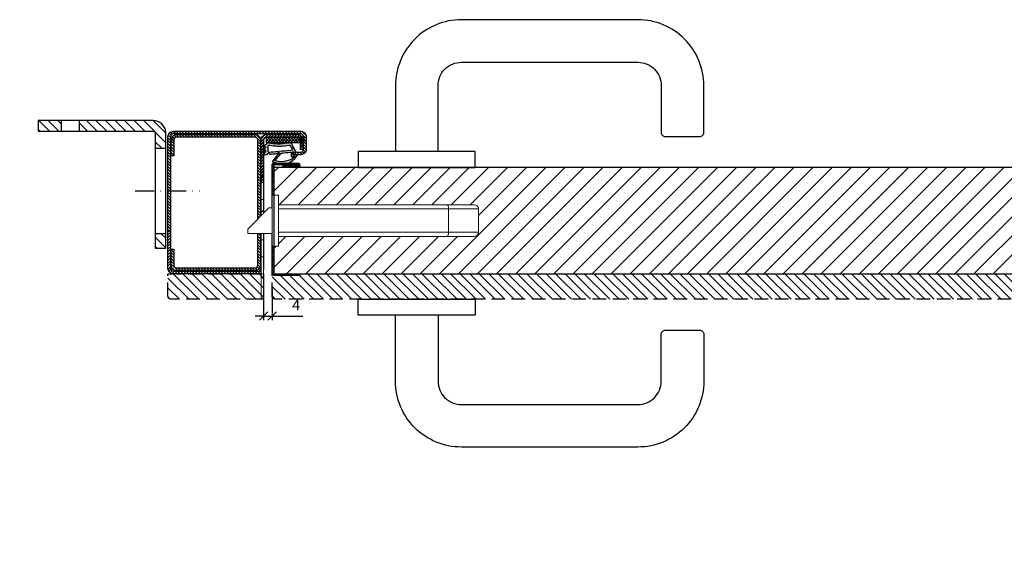
# Model space of a CAD drawing. Units: millimetres. Extents: x 13074 to 19285, y -4155 to 2699.
# Drawn here: x 16972 to 17435, y 2006 to 2257 of the extents above; entities that cross this region are included whole.
import ezdxf

# ---------------------------------------------------------------- set-up
doc = ezdxf.new("R2010")
doc.units = ezdxf.units.MM
doc.set_wipeout_variables(frame=1)
doc.linetypes.add('LM_ISO_Strichpunkt', pattern=[15, 9, -3, 0, -3])
doc.linetypes.add('VERDECKT', pattern=[9.525, 6.35, -3.175])
doc.layers.add('LM_INTERIOR_MID_DIM', color=87, linetype='Continuous')
doc.layers.add('LM_INTERIOR_MID_HATCHING', color=8, linetype='Continuous')
doc.layers.add('LM_WIPEOUT', color=7, linetype='Continuous', true_color=0xffffff)
doc.styles.add('Lethe_Standard', font='isocp.shx')
doc.styles.get("Standard").update_dxf_attribs({"font": 'isocp.shx'})
doc.dimstyles.new('DIM_1_2', dxfattribs={"dimscale": 2, "dimtxt": 2.5, "dimasz": 2, "dimexe": 1, "dimexo": 3, "dimgap": 1, "dimtad": 1, "dimdec": 1, "dimtxsty": 'Standard', "dimblk": 'OBLIQUE', "dimcen": 2.5, "dimclrd": 87, "dimclre": 87, "dimclrt": 256, "dimadec": 1, "dimazin": 0, "dimtfac": 1, "dimtdec": 1, "dimtmove": 0, "dimatfit": 0, "dimfxl": 1, "dimlwd": -1, "dimlwe": -1, "dimarcsym": 0})

# ---------------------------------------------------------------- blocks, each defined once
blk = doc.blocks.new('LM_DOOR_A_CLASS_INSTALLATION_FRAME')
at = {"layer": 'LM_INTERIOR_MID_HATCHING'}
h = blk.add_hatch(dxfattribs=at)
h.set_pattern_fill('ANSI31', color=256, style=0)
h.set_pattern_definition([(45, (3302.3786, 1137.0242), (-2.245064, 2.245064), [])])
h.paths.add_polyline_path([(60, 54.97), (60, 60), (49.25, 60), (49.25, 54.97)])
h.paths.add_polyline_path([(40.75, 54.97), (40.75, 60), (6, 60, 0.386418), (0, 54.55), (0, 46.99), (5, 46.99), (5, 53.97, -0.414214), (6, 54.97)])
h.paths.add_polyline_path([(0, 0), (5, 0), (5, 6.99), (0, 6.99)])
for p, q in [((5, 46.99), (0, 46.99)), ((5, 6.99), (0, 6.99))]:
    blk.add_line(p, q)
blk.add_lwpolyline([(0, 0), (0, 54.55, -0.386418), (6, 60), (60, 60), (60, 54.97), (6, 54.97, 0.414214), (5, 53.97), (5, 0)], format="xyb", close=True)
for points in [[(40.75, 60), (40.75, 54.97)], [(49.25, 60), (49.25, 54.97)]]:
    blk.add_lwpolyline(points)
blk = doc.blocks.new('LYD 3PLUS_Dichtung')
h = blk.add_hatch()
h.set_pattern_fill('AR-CONC', color=8, scale=0.002)
edge = h.paths.add_edge_path()
edge.add_spline(control_points=[(1.06568, -1.57848), (1.06568, -1.57848), (1.06568, -1.57848), (-0.73064, -4.95424), (-0.73064, -4.95424)], knot_values=[0.344827586, 0.344827586, 0.344827586, 0.344827586, 0.362068966, 0.379310345, 0.379310345, 0.379310345, 0.379310345], degree=3, periodic=0)
edge.add_spline(control_points=[(-0.73064, -4.95424), (-0.73064, -4.95424), (-0.92086, -5.3733), (-1.35484, -5.60372), (-1.80856, -5.52672)], knot_values=[0.379310345, 0.379310345, 0.379310345, 0.379310345, 0.396551724, 0.413793103, 0.413793103, 0.413793103, 0.413793103], degree=3, periodic=0)
edge.add_spline(control_points=[(-1.80856, -5.52672), (-1.80856, -5.52672), (-5.04458, -4.97742), (-8.31226, -4.89674), (-11.69768, -5.4925)], knot_values=[0.413793103, 0.413793103, 0.413793103, 0.413793103, 0.431034483, 0.448275862, 0.448275862, 0.448275862, 0.448275862], degree=3, periodic=0)
edge.add_spline(control_points=[(-11.69768, -5.4925), (-11.69768, -5.4925), (-12.02532, -5.55016), (-12.3312, -5.4535), (-12.57044, -5.22234)], knot_values=[0.448275862, 0.448275862, 0.448275862, 0.448275862, 0.465517241, 0.482758621, 0.482758621, 0.482758621, 0.482758621], degree=3, periodic=0)
edge.add_spline(control_points=[(-12.57044, -5.22234), (-12.57044, -5.22234), (-12.57044, -5.22234), (-14.1677, -3.67914), (-14.1677, -3.67914)], knot_values=[0.482758621, 0.482758621, 0.482758621, 0.482758621, 0.5, 0.517241379, 0.517241379, 0.517241379, 0.517241379], degree=3, periodic=0)
edge.add_spline(control_points=[(-14.1677, -3.67914), (-14.1677, -3.67914), (-14.1677, -3.67914), (-12.9206, -3.67236), (-12.9206, -3.67236)], knot_values=[0.517241379, 0.517241379, 0.517241379, 0.517241379, 0.534482759, 0.551724138, 0.551724138, 0.551724138, 0.551724138], degree=3, periodic=0)
edge.add_spline(control_points=[(-12.9206, -3.67236), (-12.9206, -3.67236), (-12.9206, -3.67236), (-14.1677, -1.97274), (-14.1677, -1.97274)], knot_values=[0.551724138, 0.551724138, 0.551724138, 0.551724138, 0.568965517, 0.586206897, 0.586206897, 0.586206897, 0.586206897], degree=3, periodic=0)
edge.add_spline(control_points=[(-14.1677, -1.97274), (-14.1677, -1.97274), (-14.1677, -1.97274), (-12.9206, -1.97274), (-12.9206, -1.97274)], knot_values=[0.586206897, 0.586206897, 0.586206897, 0.586206897, 0.603448276, 0.620689655, 0.620689655, 0.620689655, 0.620689655], degree=3, periodic=0)
edge.add_spline(control_points=[(-12.9206, -1.97274), (-12.9206, -1.97274), (-12.9206, -1.97274), (-14.1677, 0.06546), (-14.1677, 0.06546)], knot_values=[0.620689655, 0.620689655, 0.620689655, 0.620689655, 0.637931034, 0.655172414, 0.655172414, 0.655172414, 0.655172414], degree=3, periodic=0)
edge.add_spline(control_points=[(-14.1677, 0.06546), (-14.1677, 0.06546), (-14.1677, 0.06546), (-12.17668, -0.12712), (-12.17668, -0.12712)], knot_values=[0.655172414, 0.655172414, 0.655172414, 0.655172414, 0.672413793, 0.689655172, 0.689655172, 0.689655172, 0.689655172], degree=3, periodic=0)
edge.add_spline(control_points=[(-11.6782, -0.6649), (-11.97744, -0.6649), (-12.21026, -0.4206), (-12.17668, -0.12712), (-12.17668, -0.12712)], knot_values=[0.689655172, 0.689655172, 0.689655172, 0.689655172, 0.706896552, 0.724137931, 0.724137931, 0.724137931, 0.724137931], degree=3, periodic=0)
edge.add_spline(control_points=[(-11.6782, -0.6649), (-11.6782, -0.6649), (-11.42538, -0.6649), (-11.21228, -0.47604), (-11.18188, -0.22508)], knot_values=[0.724137931, 0.724137931, 0.724137931, 0.724137931, 0.74137931, 0.75862069, 0.75862069, 0.75862069, 0.75862069], degree=3, periodic=0)
edge.add_spline(control_points=[(-11.18188, -0.22508), (-11.18188, -0.22508), (-11.18104, -0.22517), (-7.6382, -0.5856), (-7.6382, -0.5856)], knot_values=[0.7586289, 0.7586289, 0.7586289, 0.7586289, 0.775862069, 0.793103448, 0.793103448, 0.793103448, 0.793103448], degree=3, periodic=0)
edge.add_spline(control_points=[(-7.6382, -0.5856), (-7.6382, -0.5856), (-7.52234, -0.59736), (-7.4296, -0.66978), (-7.38886, -0.7788)], knot_values=[0.793103448, 0.793103448, 0.793103448, 0.793103448, 0.810344828, 0.827586207, 0.827586207, 0.827586207, 0.827586207], degree=3, periodic=0)
edge.add_spline(control_points=[(-7.38886, -0.7788), (-7.38886, -0.7788), (-7.33604, -0.92006), (-7.19962, -1.02426), (-7.03746, -1.02426)], knot_values=[0.827586207, 0.827586207, 0.827586207, 0.827586207, 0.844827586, 0.862068966, 0.862068966, 0.862068966, 0.862068966], degree=3, periodic=0)
edge.add_spline(control_points=[(-6.66246, -0.64926), (-6.66246, -0.85634), (-6.83038, -1.02426), (-7.03746, -1.02426), (-7.03746, -1.02426)], knot_values=[0.862068966, 0.862068966, 0.862068966, 0.862068966, 0.879310345, 0.896551724, 0.896551724, 0.896551724, 0.896551724], degree=3, periodic=0)
edge.add_spline(control_points=[(-7.03746, -0.27426), (-6.83038, -0.27426), (-6.66246, -0.44218), (-6.66246, -0.64926), (-6.66246, -0.64926)], knot_values=[0.896551724, 0.896551724, 0.896551724, 0.896551724, 0.913793103, 0.931034483, 0.931034483, 0.931034483, 0.931034483], degree=3, periodic=0)
edge.add_spline(control_points=[(-7.11054, -0.28144), (-7.0867, -0.27674), (-7.06214, -0.27426), (-7.03746, -0.27426), (-7.03746, -0.27426)], knot_values=[0.931034483, 0.931034483, 0.931034483, 0.931034483, 0.948275862, 0.965517241, 0.965517241, 0.965517241, 0.965517241], degree=3, periodic=0)
edge.add_spline(control_points=[(-7.11054, -0.28144), (-7.11054, -0.28144), (-7.22504, -0.3041), (-7.33428, -0.26194), (-7.40656, -0.17034)], knot_values=[0.965517241, 0.965517241, 0.965517241, 0.965517241, 0.982758621, 1, 1, 1, 1], degree=3, periodic=0)
edge.add_spline(control_points=[(-7.40656, -0.17034), (-7.40656, -0.17034), (-10.05406, 3.18428), (-10.05406, 3.18428)], knot_values=[0, 0, 0, 0, 0.034482759, 0.034482759, 0.034482759, 0.034482759], degree=3, periodic=0)
edge.add_spline(control_points=[(-10.05406, 3.18428), (-10.05406, 3.18428), (-5.67296, 4.85276), (-1.41162, 4.4543), (1.77234, 0.46076)], knot_values=[0.034482759, 0.034482759, 0.034482759, 0.034482759, 0.051724138, 0.068965517, 0.068965517, 0.068965517, 0.068965517], degree=3, periodic=0)
edge.add_spline(control_points=[(1.77234, 0.46076), (1.77234, 0.46076), (1.8445, 0.37024), (1.83658, 0.2466), (1.77768, 0.14682)], knot_values=[0.068965517, 0.068965517, 0.068965517, 0.068965517, 0.086206897, 0.103448276, 0.103448276, 0.103448276, 0.103448276], degree=3, periodic=0)
edge.add_spline(control_points=[(1.77768, 0.14682), (1.77768, 0.14682), (1.71878, 0.04704), (1.61526, -0.01018), (1.5, 0)], knot_values=[0.103448276, 0.103448276, 0.103448276, 0.103448276, 0.120689655, 0.137931034, 0.137931034, 0.137931034, 0.137931034], degree=3, periodic=0)
edge.add_spline(control_points=[(1.5, 0), (1.5, 0), (1.5, 0), (-0.00858, 0.13332), (-0.00858, 0.13332)], knot_values=[0.137931034, 0.137931034, 0.137931034, 0.137931034, 0.155172414, 0.172413793, 0.172413793, 0.172413793, 0.172413793], degree=3, periodic=0)
edge.add_spline(control_points=[(-0.00858, 0.13332), (-0.00858, 0.13332), (-0.1808, 0.14854), (-0.32612, 0.00138), (-0.32348, -0.17146)], knot_values=[0.172413793, 0.172413793, 0.172413793, 0.172413793, 0.189655172, 0.206896552, 0.206896552, 0.206896552, 0.206896552], degree=3, periodic=0)
edge.add_spline(control_points=[(-0.32348, -0.17146), (-0.32348, -0.17146), (-0.32348, -0.17146), (-0.3077, -1.20512), (-0.3077, -1.20512)], knot_values=[0.206896552, 0.206896552, 0.206896552, 0.206896552, 0.224137931, 0.24137931, 0.24137931, 0.24137931, 0.24137931], degree=3, periodic=0)
edge.add_spline(control_points=[(-0.3077, -1.20512), (-0.3077, -1.20512), (-0.30604, -1.31422), (-0.21592, -1.42572), (-0.1077, -1.40512)], knot_values=[0.24137931, 0.24137931, 0.24137931, 0.24137931, 0.25862069, 0.275862069, 0.275862069, 0.275862069, 0.275862069], degree=3, periodic=0)
edge.add_spline(control_points=[(-0.1077, -1.40512), (-0.1077, -1.40512), (-0.1077, -1.40512), (0.83802, -1.22512), (0.83802, -1.22512)], knot_values=[0.275862069, 0.275862069, 0.275862069, 0.275862069, 0.293103448, 0.310344828, 0.310344828, 0.310344828, 0.310344828], degree=3, periodic=0)
edge.add_spline(control_points=[(0.83802, -1.22512), (0.83802, -1.22512), (1.01576, -1.1913), (1.15048, -1.41908), (1.06568, -1.57848)], knot_values=[0.310344828, 0.310344828, 0.310344828, 0.310344828, 0.327586207, 0.344827586, 0.344827586, 0.344827586, 0.344827586], degree=3, periodic=0)
edge = h.paths.add_edge_path(flags=16)
edge.add_spline(control_points=[(-1.98186, -4.55066), (-4.96774, -3.98352), (-8.44366, -4.0037), (-11.32472, -4.45274), (-11.32472, -4.45274)], knot_values=[0.25, 0.25, 0.25, 0.25, 0.3125, 0.375, 0.375, 0.375, 0.375], degree=3, periodic=0)
edge.add_spline(control_points=[(-1.98186, -4.55066), (-1.98186, -4.55066), (-1.77372, -4.59018), (-1.5725, -4.50122), (-1.46188, -4.3202)], knot_values=[0.375, 0.375, 0.375, 0.375, 0.4375, 0.5, 0.5, 0.5, 0.5], degree=3, periodic=0)
edge.add_spline(control_points=[(-1.46188, -4.3202), (-1.46188, -4.3202), (-1.46188, -4.3202), (-0.2893, -2.09754), (-0.2893, -2.09754)], knot_values=[0.5, 0.5, 0.5, 0.5, 0.5625, 0.625, 0.625, 0.625, 0.625], degree=3, periodic=0)
edge.add_spline(control_points=[(-0.2893, -2.09754), (-0.2893, -2.09754), (-0.2893, -2.09754), (-11.35122, -1.07866), (-11.35122, -1.07866)], knot_values=[0.625, 0.625, 0.625, 0.625, 0.6875, 0.75, 0.75, 0.75, 0.75], degree=3, periodic=0)
edge.add_spline(control_points=[(-11.73634, -1.20554), (-11.62782, -1.1073), (-11.49698, -1.06524), (-11.35122, -1.07866), (-11.35122, -1.07866)], knot_values=[0.75, 0.75, 0.75, 0.75, 0.8125, 0.875, 0.875, 0.875, 0.875], degree=3, periodic=0)
edge.add_spline(control_points=[(-11.73634, -1.20554), (-11.73634, -1.20554), (-11.84486, -1.30378), (-11.90078, -1.42982), (-11.90078, -1.5762)], knot_values=[0.875, 0.875, 0.875, 0.875, 0.9375, 1, 1, 1, 1], degree=3, periodic=0)
edge.add_spline(control_points=[(-11.90078, -1.5762), (-11.90078, -1.5762), (-11.90078, -3.98944), (-11.90078, -3.98944)], knot_values=[0, 0, 0, 0, 0.125, 0.125, 0.125, 0.125], degree=3, periodic=0)
edge.add_spline(control_points=[(-11.90078, -3.98944), (-11.90078, -3.98944), (-11.90078, -4.28324), (-11.61498, -4.49796), (-11.32472, -4.45274)], knot_values=[0.125, 0.125, 0.125, 0.125, 0.1875, 0.25, 0.25, 0.25, 0.25], degree=3, periodic=0)
edge = h.paths.add_edge_path(flags=16)
edge.add_spline(control_points=[(-5.82948, -0.60844), (-5.82948, -0.60844), (-5.73744, -0.7195), (-5.61754, -0.77768), (-5.47394, -0.79166)], knot_values=[0.181818182, 0.181818182, 0.181818182, 0.181818182, 0.227272727, 0.272727273, 0.272727273, 0.272727273, 0.272727273], degree=3, periodic=0)
edge.add_spline(control_points=[(-5.47394, -0.79166), (-5.47394, -0.79166), (-5.47394, -0.79166), (-0.98784, -1.22874), (-0.98784, -1.22874)], knot_values=[0.272727273, 0.272727273, 0.272727273, 0.272727273, 0.318181818, 0.363636364, 0.363636364, 0.363636364, 0.363636364], degree=3, periodic=0)
edge.add_spline(control_points=[(-0.98784, -1.22874), (-0.98784, -1.22874), (-0.98784, -1.22874), (-1.02742, 0.81234), (-1.02742, 0.81234)], knot_values=[0.363636364, 0.363636364, 0.363636364, 0.363636364, 0.409090909, 0.454545455, 0.454545455, 0.454545455, 0.454545455], degree=3, periodic=0)
edge.add_spline(control_points=[(-1.02742, 0.81234), (-1.02742, 0.81234), (-1.02742, 0.81234), (-0.05792, 0.80386), (-0.05792, 0.80386)], knot_values=[0.454545455, 0.454545455, 0.454545455, 0.454545455, 0.5, 0.545454545, 0.545454545, 0.545454545, 0.545454545], degree=3, periodic=0)
edge.add_spline(control_points=[(-0.05792, 0.80386), (-0.05792, 0.80386), (0.01986, 0.8032), (0.08616, 0.7613), (0.12016, 0.6914)], knot_values=[0.545454545, 0.545454545, 0.545454545, 0.545454545, 0.590909091, 0.636363636, 0.636363636, 0.636363636, 0.636363636], degree=3, periodic=0)
edge.add_spline(control_points=[(0.12016, 0.6914), (0.12016, 0.6914), (0.16066, 0.6082), (0.24542, 0.55032), (0.34464, 0.55032)], knot_values=[0.636363636, 0.636363636, 0.636363636, 0.636363636, 0.681818182, 0.727272727, 0.727272727, 0.727272727, 0.727272727], degree=3, periodic=0)
edge.add_spline(control_points=[(0.59464, 0.80032), (0.59464, 0.66228), (0.48268, 0.55032), (0.34464, 0.55032), (0.34464, 0.55032)], knot_values=[0.727272727, 0.727272727, 0.727272727, 0.727272727, 0.772727273, 0.818181818, 0.818181818, 0.818181818, 0.818181818], degree=3, periodic=0)
edge.add_spline(control_points=[(0.59464, 0.80032), (0.59464, 0.80032), (0.59464, 0.91238), (0.51908, 1.00724), (0.41888, 1.03902)], knot_values=[0.818181818, 0.818181818, 0.818181818, 0.818181818, 0.863636364, 0.909090909, 0.909090909, 0.909090909, 0.909090909], degree=3, periodic=0)
edge.add_spline(control_points=[(0.41888, 1.03902), (0.41888, 1.03902), (0.35298, 1.05994), (0.33478, 1.12512), (0.28726, 1.17508)], knot_values=[0.909090909, 0.909090909, 0.909090909, 0.909090909, 0.954545455, 1, 1, 1, 1], degree=3, periodic=0)
edge.add_spline(control_points=[(0.28726, 1.17508), (-1.87788, 3.45118), (-7.02674, 3.70022), (-8.67502, 2.8255)], knot_values=[0, 0, 0, 0, 0.090909091, 0.090909091, 0.090909091, 0.090909091], degree=3, periodic=0)
edge.add_spline(control_points=[(-8.67502, 2.8255), (-8.67502, 2.8255), (-8.67448, 2.82485), (-5.82948, -0.60844), (-5.82948, -0.60844)], knot_values=[0.09092642, 0.09092642, 0.09092642, 0.09092642, 0.136363636, 0.181818182, 0.181818182, 0.181818182, 0.181818182], degree=3, periodic=0)
at = {"color": 8}
for points in [[(-10.05406, 3.18428), (-10.05406, 3.18428), (-5.67296, 4.85276), (-1.41162, 4.4543), (1.77234, 0.46076)], [(-10.05406, 3.18428), (-10.05406, 3.18428), (-5.67296, 4.85276), (-1.41162, 4.4543), (1.77234, 0.46076)], [(-12.9206, -1.97274), (-12.9206, -1.97274), (-12.9206, -1.97274), (-14.1677, 0.06546), (-14.1677, 0.06546)], [(-14.1677, 0.06546), (-14.1677, 0.06546), (-14.1677, 0.06546), (-12.17668, -0.12712), (-12.17668, -0.12712)], [(-12.9206, -1.97274), (-12.9206, -1.97274), (-12.9206, -1.97274), (-14.1677, 0.06546), (-14.1677, 0.06546)], [(-14.1677, 0.06546), (-14.1677, 0.06546), (-14.1677, 0.06546), (-12.17668, -0.12712), (-12.17668, -0.12712)], [(-7.40656, -0.17034), (-7.40656, -0.17034), (-10.05406, 3.18428), (-10.05406, 3.18428)], [(-7.40656, -0.17034), (-7.40656, -0.17034), (-10.05406, 3.18428), (-10.05406, 3.18428)], [(0.28726, 1.17508), (-1.87788, 3.45118), (-7.02674, 3.70022), (-8.67502, 2.8255)], [(-8.67502, 2.8255), (-8.67502, 2.8255), (-8.67502, 2.8255), (-5.82948, -0.60844), (-5.82948, -0.60844)], [(-0.98784, -1.22874), (-0.98784, -1.22874), (-0.98784, -1.22874), (-1.02742, 0.81234), (-1.02742, 0.81234)], [(-1.02742, 0.81234), (-1.02742, 0.81234), (-1.02742, 0.81234), (-0.05792, 0.80386), (-0.05792, 0.80386)], [(-0.00858, 0.13332), (-0.00858, 0.13332), (-0.1808, 0.14854), (-0.32612, 0.00138), (-0.32348, -0.17146)], [(-0.00858, 0.13332), (-0.00858, 0.13332), (-0.1808, 0.14854), (-0.32612, 0.00138), (-0.32348, -0.17146)], [(-0.05792, 0.80386), (-0.05792, 0.80386), (0.01986, 0.8032), (0.08616, 0.7613), (0.12016, 0.6914)], [(1.5, 0), (1.5, 0), (1.5, 0), (-0.00858, 0.13332), (-0.00858, 0.13332)], [(1.5, 0), (1.5, 0), (1.5, 0), (-0.00858, 0.13332), (-0.00858, 0.13332)], [(0.12016, 0.6914), (0.12016, 0.6914), (0.16066, 0.6082), (0.24542, 0.55032), (0.34464, 0.55032)], [(0.41888, 1.03902), (0.41888, 1.03902), (0.35298, 1.05994), (0.33478, 1.12512), (0.28726, 1.17508)], [(0.34464, 0.55032), (0.34464, 0.55032), (0.48268, 0.55032), (0.59464, 0.66228), (0.59464, 0.80032)], [(0.59464, 0.80032), (0.59464, 0.80032), (0.59464, 0.91238), (0.51908, 1.00724), (0.41888, 1.03902)], [(1.77768, 0.14682), (1.77768, 0.14682), (1.71878, 0.04704), (1.61526, -0.01018), (1.5, 0)], [(1.77768, 0.14682), (1.77768, 0.14682), (1.71878, 0.04704), (1.61526, -0.01018), (1.5, 0)], [(1.77234, 0.46076), (1.77234, 0.46076), (1.8445, 0.37024), (1.83658, 0.2466), (1.77768, 0.14682)], [(1.77234, 0.46076), (1.77234, 0.46076), (1.8445, 0.37024), (1.83658, 0.2466), (1.77768, 0.14682)], [(-12.9206, -3.67236), (-12.9206, -3.67236), (-12.9206, -3.67236), (-14.1677, -1.97274), (-14.1677, -1.97274)], [(-14.1677, -1.97274), (-14.1677, -1.97274), (-14.1677, -1.97274), (-12.9206, -1.97274), (-12.9206, -1.97274)], [(-12.9206, -3.67236), (-12.9206, -3.67236), (-12.9206, -3.67236), (-14.1677, -1.97274), (-14.1677, -1.97274)], [(-14.1677, -1.97274), (-14.1677, -1.97274), (-14.1677, -1.97274), (-12.9206, -1.97274), (-12.9206, -1.97274)], [(-14.1677, -3.67914), (-14.1677, -3.67914), (-14.1677, -3.67914), (-12.9206, -3.67236), (-12.9206, -3.67236)], [(-14.1677, -3.67914), (-14.1677, -3.67914), (-14.1677, -3.67914), (-12.9206, -3.67236), (-12.9206, -3.67236)], [(-12.57044, -5.22234), (-12.57044, -5.22234), (-12.57044, -5.22234), (-14.1677, -3.67914), (-14.1677, -3.67914)], [(-12.57044, -5.22234), (-12.57044, -5.22234), (-12.57044, -5.22234), (-14.1677, -3.67914), (-14.1677, -3.67914)], [(-12.17668, -0.12712), (-12.17668, -0.12712), (-12.21026, -0.4206), (-11.97744, -0.6649), (-11.6782, -0.6649)], [(-12.17668, -0.12712), (-12.17668, -0.12712), (-12.21026, -0.4206), (-11.97744, -0.6649), (-11.6782, -0.6649)], [(-11.73634, -1.20554), (-11.73634, -1.20554), (-11.84486, -1.30378), (-11.90078, -1.42982), (-11.90078, -1.5762)], [(-11.90078, -1.5762), (-11.90078, -1.5762), (-11.90078, -3.98944), (-11.90078, -3.98944)], [(-11.90078, -3.98944), (-11.90078, -3.98944), (-11.90078, -4.28324), (-11.61498, -4.49796), (-11.32472, -4.45274)], [(-11.35122, -1.07866), (-11.35122, -1.07866), (-11.49698, -1.06524), (-11.62782, -1.1073), (-11.73634, -1.20554)], [(-11.6782, -0.6649), (-11.6782, -0.6649), (-11.42538, -0.6649), (-11.21228, -0.47604), (-11.18188, -0.22508)], [(-11.6782, -0.6649), (-11.6782, -0.6649), (-11.42538, -0.6649), (-11.21228, -0.47604), (-11.18188, -0.22508)], [(-0.2893, -2.09754), (-0.2893, -2.09754), (-0.2893, -2.09754), (-11.35122, -1.07866), (-11.35122, -1.07866)], [(-11.32472, -4.45274), (-11.32472, -4.45274), (-8.44366, -4.0037), (-4.96774, -3.98352), (-1.98186, -4.55066)], [(-11.18188, -0.22508), (-11.18188, -0.22508), (-11.18188, -0.22508), (-7.6382, -0.5856), (-7.6382, -0.5856)], [(-11.18188, -0.22508), (-11.18188, -0.22508), (-11.18188, -0.22508), (-7.6382, -0.5856), (-7.6382, -0.5856)], [(-7.6382, -0.5856), (-7.6382, -0.5856), (-7.52234, -0.59736), (-7.4296, -0.66978), (-7.38886, -0.7788)], [(-7.6382, -0.5856), (-7.6382, -0.5856), (-7.52234, -0.59736), (-7.4296, -0.66978), (-7.38886, -0.7788)], [(-7.11054, -0.28144), (-7.11054, -0.28144), (-7.22504, -0.3041), (-7.33428, -0.26194), (-7.40656, -0.17034)], [(-7.11054, -0.28144), (-7.11054, -0.28144), (-7.22504, -0.3041), (-7.33428, -0.26194), (-7.40656, -0.17034)], [(-7.38886, -0.7788), (-7.38886, -0.7788), (-7.33604, -0.92006), (-7.19962, -1.02426), (-7.03746, -1.02426)], [(-7.38886, -0.7788), (-7.38886, -0.7788), (-7.33604, -0.92006), (-7.19962, -1.02426), (-7.03746, -1.02426)], [(-7.03746, -0.27426), (-7.03746, -0.27426), (-7.06214, -0.27426), (-7.0867, -0.27674), (-7.11054, -0.28144)], [(-7.03746, -0.27426), (-7.03746, -0.27426), (-7.06214, -0.27426), (-7.0867, -0.27674), (-7.11054, -0.28144)], [(-6.66246, -0.64926), (-6.66246, -0.64926), (-6.66246, -0.44218), (-6.83038, -0.27426), (-7.03746, -0.27426)], [(-6.66246, -0.64926), (-6.66246, -0.64926), (-6.66246, -0.44218), (-6.83038, -0.27426), (-7.03746, -0.27426)], [(-7.03746, -1.02426), (-7.03746, -1.02426), (-6.83038, -1.02426), (-6.66246, -0.85634), (-6.66246, -0.64926)], [(-7.03746, -1.02426), (-7.03746, -1.02426), (-6.83038, -1.02426), (-6.66246, -0.85634), (-6.66246, -0.64926)], [(-5.82948, -0.60844), (-5.82948, -0.60844), (-5.73744, -0.7195), (-5.61754, -0.77768), (-5.47394, -0.79166)], [(-5.47394, -0.79166), (-5.47394, -0.79166), (-5.47394, -0.79166), (-0.98784, -1.22874), (-0.98784, -1.22874)], [(-1.98186, -4.55066), (-1.98186, -4.55066), (-1.77372, -4.59018), (-1.5725, -4.50122), (-1.46188, -4.3202)], [(-1.46188, -4.3202), (-1.46188, -4.3202), (-1.46188, -4.3202), (-0.2893, -2.09754), (-0.2893, -2.09754)], [(1.06568, -1.57848), (1.06568, -1.57848), (1.06568, -1.57848), (-0.73064, -4.95424), (-0.73064, -4.95424)], [(1.06568, -1.57848), (1.06568, -1.57848), (1.06568, -1.57848), (-0.73064, -4.95424), (-0.73064, -4.95424)], [(-0.32348, -0.17146), (-0.32348, -0.17146), (-0.32348, -0.17146), (-0.3077, -1.20512), (-0.3077, -1.20512)], [(-0.32348, -0.17146), (-0.32348, -0.17146), (-0.32348, -0.17146), (-0.3077, -1.20512), (-0.3077, -1.20512)], [(-0.3077, -1.20512), (-0.3077, -1.20512), (-0.30604, -1.31422), (-0.21592, -1.42572), (-0.1077, -1.40512)], [(-0.3077, -1.20512), (-0.3077, -1.20512), (-0.30604, -1.31422), (-0.21592, -1.42572), (-0.1077, -1.40512)], [(-0.1077, -1.40512), (-0.1077, -1.40512), (-0.1077, -1.40512), (0.83802, -1.22512), (0.83802, -1.22512)], [(-0.1077, -1.40512), (-0.1077, -1.40512), (-0.1077, -1.40512), (0.83802, -1.22512), (0.83802, -1.22512)], [(0.83802, -1.22512), (0.83802, -1.22512), (1.01576, -1.1913), (1.15048, -1.41908), (1.06568, -1.57848)], [(0.83802, -1.22512), (0.83802, -1.22512), (1.01576, -1.1913), (1.15048, -1.41908), (1.06568, -1.57848)], [(-11.69768, -5.4925), (-11.69768, -5.4925), (-12.02532, -5.55016), (-12.3312, -5.4535), (-12.57044, -5.22234)], [(-11.69768, -5.4925), (-11.69768, -5.4925), (-12.02532, -5.55016), (-12.3312, -5.4535), (-12.57044, -5.22234)], [(-1.80856, -5.52672), (-1.80856, -5.52672), (-5.04458, -4.97742), (-8.31226, -4.89674), (-11.69768, -5.4925)], [(-1.80856, -5.52672), (-1.80856, -5.52672), (-5.04458, -4.97742), (-8.31226, -4.89674), (-11.69768, -5.4925)], [(-0.73064, -4.95424), (-0.73064, -4.95424), (-0.92086, -5.3733), (-1.35484, -5.60372), (-1.80856, -5.52672)], [(-0.73064, -4.95424), (-0.73064, -4.95424), (-0.92086, -5.3733), (-1.35484, -5.60372), (-1.80856, -5.52672)]]:
    blk.add_open_spline(points, degree=3, dxfattribs=at)
blk = doc.blocks.new('LYD 3PLUS Zarge_1.4')
at = {"layer": 'LM_INTERIOR_MID_HATCHING'}
h = blk.add_hatch(dxfattribs=at)
h.set_pattern_fill('ANSI31', color=256, scale=0.3)
h.paths.add_polyline_path([(-2.5, 32.75, -0.414214), (-1.25, 31.5), (-1.25, -12.75), (0, -12.75), (0, 31.5, 0.414214), (-2.5, 34), (-62.5, 34, 0.414214), (-65, 31.5), (-65, 25.5, 0.414214), (-62.5, 23), (-59, 23), (-59, 24.25), (-62.5, 24.25, -0.414214), (-63.75, 25.5), (-63.75, 31.5, -0.414214), (-62.5, 32.75)])
h = blk.add_hatch(dxfattribs=at)
h.set_pattern_fill('ANSI31', color=256, scale=0.3, angle=90)
h.paths.add_polyline_path([(-46.25, 31.25, -0.414214), (-45, 30), (-45, -30.5, 0.414214), (-42.5, -33), (-2.5, -33, 0.414214), (0, -30.5), (0, -13), (-1.25, -13), (-1.25, -30.5, -0.414214), (-2.5, -31.75), (-42.5, -31.75, -0.414214), (-43.75, -30.5), (-43.75, 30, 0.414214), (-46.25, 32.5), (-61, 32.5, 0.414214), (-63.5, 30), (-63.5, 25.5), (-62.25, 25.5), (-62.25, 30, -0.414214), (-61, 31.25)])
h = blk.add_hatch(dxfattribs=at)
h.set_pattern_fill('ANSI31', color=256, scale=0.3)
h.paths.add_polyline_path([(-42.25, 30, -0.414214), (-41, 31.25), (-4, 31.25, -0.414214), (-2.75, 30), (-2.75, 22.5), (-1.5, 22.5), (-1.5, 30, 0.414214), (-4, 32.5), (-41, 32.5, 0.414214), (-43.5, 30), (-43.5, -29, 0.414214), (-41, -31.5), (-4, -31.5, 0.414214), (-1.5, -29), (-1.5, -21.5), (-2.75, -21.5), (-2.75, -29, -0.414214), (-4, -30.25), (-41, -30.25, -0.414214), (-42.25, -29)])
for points in [[(0, 31.5, 0.414214), (-2.5, 34), (-62.5, 34, 0.414214), (-65, 31.5), (-65, 25.5, 0.414214), (-62.5, 23), (-59, 23), (-59, 24.25), (-62.5, 24.25, -0.414214), (-63.75, 25.5), (-63.75, 31.5, -0.414214), (-62.5, 32.75), (-2.5, 32.75, -0.414214), (-1.25, 31.5), (-1.25, -12.75), (0, -12.75)], [(0, -30.5), (0, -13), (-1.25, -13), (-1.25, -30.5, -0.414214), (-2.5, -31.75), (-42.5, -31.75, -0.414214), (-43.75, -30.5), (-43.75, 30, 0.414214), (-46.25, 32.5), (-61, 32.5, 0.414214), (-63.5, 30), (-63.5, 25.5), (-62.25, 25.5), (-62.25, 30, -0.414214), (-61, 31.25), (-46.25, 31.25, -0.414214), (-45, 30), (-45, -30.5, 0.414214), (-42.5, -33), (-2.5, -33, 0.414214)], [(-4, 32.5), (-41, 32.5, 0.414214), (-43.5, 30), (-43.5, -29, 0.414214), (-41, -31.5), (-4, -31.5, 0.414214), (-1.5, -29), (-1.5, -21.5), (-2.75, -21.5), (-2.75, -29, -0.414214), (-4, -30.25), (-41, -30.25, -0.414214), (-42.25, -29), (-42.25, 30, -0.414214), (-41, 31.25), (-4, 31.25, -0.414214), (-2.75, 30), (-2.75, 22.5), (-1.5, 22.5), (-1.5, 30, 0.414214)]]:
    blk.add_lwpolyline(points, format="xyb", close=True)
blk = doc.blocks.new('_Oblique')
at = {"linetype": 'ByBlock', "lineweight": -2}
blk.add_line((-0.5, -0.5), (0.5, 0.5), dxfattribs=at)
blk = doc.blocks.new('*D60')
at = {"layer": 'Defpoints', "color": 0, "transparency": 16777216}
for p in [(17086.47, 2137), (17090.47, 2135.9), (17090.47, 2117.12)]:
    blk.add_point(p, dxfattribs=at)
at = {"layer": 'LM_INTERIOR_MID_DIM', "color": 87, "transparency": 16777216}
for p, q in [((17086.47, 2131), (17086.47, 2115.12)), ((17090.47, 2129.9), (17090.47, 2115.12)), ((17086.47, 2117.12), (17082.47, 2117.12)), ((17086.47, 2117.12), (17090.47, 2117.12)), ((17090.47, 2117.12), (17104.97, 2117.12))]:
    blk.add_line(p, q, dxfattribs=at)
at = {"layer": 'LM_INTERIOR_MID_DIM', "color": 87, "transparency": 16777216, "xscale": 4, "yscale": 4, "zscale": 4}
blk.add_blockref('_Oblique', (17086.47, 2117.12), dxfattribs=at)
at = {"layer": 'LM_INTERIOR_MID_DIM', "color": 87, "transparency": 16777216, "xscale": 4, "yscale": 4, "zscale": 4, "rotation": 180}
blk.add_blockref('_Oblique', (17090.47, 2117.12), dxfattribs=at)
at = {"layer": 'LM_INTERIOR_MID_DIM', "transparency": 16777216, "insert": (17101.72, 2121.62), "char_height": 5, "attachment_point": 5}
blk.add_mtext('4', dxfattribs=at)
blk = doc.blocks.new('Schloss DS')
blk.add_wipeout([(7.5, -3), (12, -3), (12, 0), (6, 0), (6, 1.5), (-4, 11.5), (-6, 11.5), (-6, 0), (-12, 0), (-12, -3), (-7.5, -3), (-7.5, -82.17), (-7.5, -95), (-7.08, -96.22), (-6, -97), (6, -97), (7.08, -96.22), (7.5, -95), (7.5, -82.17)])
at = {"lineweight": 0, "extrusion": (1.22465e-16, 1, 2.22045e-16)}
for p, q in [((-6, 0), (-6, 11.5)), ((-4, 11.5), (-6, 11.5)), ((-4, 11.5), (6, 1.5)), ((-12, -3), (-12, 0)), ((12, 0), (-12, 0)), ((6, 0), (6, 1.5)), ((12, -3), (-12, -3)), ((-7.5, -3), (-7.5, -82.17)), ((-5.5, -83), (-5.5, -3)), ((5.5, -3), (5.5, -83)), ((7.5, -82.17), (7.5, -3)), ((12, -3), (12, 0)), ((-7.5, -82.17), (-7.5, -95)), ((-5.5, -97), (-5.5, -83)), ((5.5, -83), (-5.5, -83)), ((5.5, -83), (5.5, -97)), ((7.5, -95), (7.5, -82.17)), ((-6, -97), (-6, -96.94)), ((-6, -97), (-5.5, -97)), ((-5.5, -97), (5.5, -97)), ((5.5, -97), (6, -97)), ((6, -97), (6, -96.94))]:
    blk.add_line(p, q, dxfattribs=at)
at = {"lineweight": 0}
for centre, start, end in [((-5.5, -95), 180, 270), ((5.5, -95), 270, 0)]:
    blk.add_arc(centre, 2, start, end, dxfattribs=at)
for centre, major_axis, start_param, end_param in [((-5.5, -82.17), (-2, 0), 0, 1.570796), ((5.5, -82.17), (2, 0), 4.712389, 6.283185)]:
    blk.add_ellipse(centre, major_axis=major_axis, ratio=0.414214, start_param=start_param, end_param=end_param, dxfattribs=at)
blk = doc.blocks.new('*U101')
at = {"layer": 'LM_INTERIOR_MID_HATCHING', "linetype": 'ByBlock'}
h = blk.add_hatch(dxfattribs=at)
h.set_pattern_fill('ANSI31', color=256)
h.set_pattern_definition([(45, (-16438.8986, -2676.0036), (-2.24506403, 2.24506403), [])])
edge = h.paths.add_edge_path()
edge.add_line((0, 0), (1082.48, 0))
edge.add_line((1082.48, 0), (1082.48, 10.5))
edge.add_arc((1080.98, 10.5), 1.5, 0, 90)
edge.add_line((1080.98, 12), (1.5, 12))
edge.add_arc((1.5, 10.5), 1.5, 90, 180)
edge.add_line((0, 10.5), (0, 0))
at = {"color": 0, "linetype": 'ByBlock'}
blk.add_lwpolyline([(0, 0), (1082.48, 0), (1082.48, 10.5, 0.414214), (1080.98, 12), (1.5, 12, 0.414214), (0, 10.5)], format="xyb", close=True, dxfattribs=at)
blk = doc.blocks.new('*U100')
at = {"layer": 'LM_INTERIOR_MID_HATCHING', "linetype": 'ByBlock'}
h = blk.add_hatch(dxfattribs=at)
h.set_pattern_fill('ANSI31', color=256)
h.set_pattern_definition([(45, (-17476.3787, -2676.0036), (-2.24506403, 2.24506403), [])])
edge = h.paths.add_edge_path()
edge.add_line((0, 0), (45, 0))
edge.add_line((45, 0), (45, 10.5))
edge.add_arc((43.5, 10.5), 1.5, 0, 90)
edge.add_line((43.5, 12), (1.5, 12))
edge.add_arc((1.5, 10.5), 1.5, 90, 180)
edge.add_line((0, 10.5), (0, 0))
at = {"color": 0, "linetype": 'ByBlock'}
blk.add_lwpolyline([(0, 0), (45, 0), (45, 10.5, 0.414214), (43.5, 12), (1.5, 12, 0.414214), (0, 10.5)], format="xyb", close=True, dxfattribs=at)

msp = doc.modelspace()

# ---------------------------------------------------------------- hatches: boundary and pattern name
at = {"layer": 'LM_INTERIOR_MID_HATCHING'}
h = msp.add_hatch(dxfattribs=at)
h.set_pattern_fill('ANSI37', color=256, scale=0.3)
h.set_pattern_definition([(45, (16984.46735, 2204.0047), (-0.673519, 0.673519), []), (135, (16984.46735, 2204.0047), (-0.673519, -0.673519), [])])
h.paths.add_polyline_path([(17105.47, 2201.25), (17087.72, 2201.25), (17087.72, 2198.75), (17105.47, 2198.75)])
h = msp.add_hatch(dxfattribs=at)
h.set_pattern_fill('ANSI31', color=256, scale=0.2)
h.set_pattern_definition([(45, (-1014.2753, 1097.9369), (-0.449012806, 0.449012806), [])])
edge = h.paths.add_edge_path()
edge.add_arc((17091.47, 2188.1), 1, 90, 180, ccw=False)
edge.add_line((17091.47, 2189.1), (17102.47, 2189.1))
edge.add_arc((17102.47, 2188.1), 1, 0, 90, ccw=False)
edge.add_arc((17102.47, 2188), 1, -90.2873, 5.7399, ccw=False)
edge.add_line((17102.47, 2187), (17095.47, 2187))
edge.add_line((17095.47, 2187), (17095.47, 2187.8))
edge.add_line((17095.47, 2187.8), (17102.42, 2187.8))
edge.add_arc((17102.42, 2188.05), 0.25, 270, 360)
edge.add_arc((17102.42, 2188.05), 0.25, 0, 90)
edge.add_line((17102.42, 2188.3), (17091.52, 2188.3))
edge.add_arc((17091.52, 2188.05), 0.25, 90, 180)
edge.add_line((17091.27, 2188.05), (17091.27, 2137.25))
edge.add_line((17091.27, 2137.25), (17091.27, 2137))
edge.add_line((17091.27, 2137), (17103.47, 2137))
edge.add_line((17103.47, 2137), (17103.47, 2136.2))
edge.add_line((17103.47, 2136.2), (17091.47, 2136.2))
edge.add_arc((17091.47, 2137.2), 1, 180, 270, ccw=False)
edge.add_line((17090.47, 2137.2), (17090.47, 2188.1))
h = msp.add_hatch(dxfattribs=at)
h.set_pattern_fill('ANSI31', color=256, scale=2)
h.set_pattern_definition([(45, (18172.9674, 2162.005), (-4.490128, 4.490128), [])])
h.paths.add_polyline_path([(18172.17, 2137), (18172.17, 2187), (17091.27, 2187), (17091.27, 2137)])

# ---------------------------------------------------------------- linework, layer by layer
at = {"linetype": 'Continuous'}
for points in [[(17168.47, 2194.5), (17168.47, 2225.5, -0.414214), (17179.47, 2236.5), (17262.47, 2236.5, -0.414214), (17273.47, 2225.5), (17273.47, 2203.5, 0.414214), (17275.47, 2201.5), (17291.47, 2201.5, 0.414214), (17293.47, 2203.5), (17293.47, 2225.5, 0.414214), (17262.47, 2256.5), (17179.47, 2256.5, 0.414214), (17148.47, 2225.5), (17148.47, 2194.5)], [(17168.47, 2117.5), (17168.47, 2086.5, 0.414214), (17179.47, 2075.5), (17262.47, 2075.5, 0.414214), (17273.47, 2086.5), (17273.47, 2108.5, -0.414214), (17275.47, 2110.5), (17291.47, 2110.5, -0.414214), (17293.47, 2108.5), (17293.47, 2086.5, -0.414214), (17262.47, 2055.5), (17179.47, 2055.5, -0.414214), (17148.47, 2086.5), (17148.47, 2117.5)]]:
    msp.add_lwpolyline(points, format="xyb", dxfattribs=at)
for points in [[(17105.47, 2201.25), (17087.72, 2201.25), (17087.72, 2198.75), (17105.47, 2198.75)], [(17185.97, 2194.5), (17167.97, 2194.5), (17148.96, 2194.5), (17130.97, 2194.5), (17130.97, 2187), (17185.97, 2187)], [(17185.97, 2117.5), (17167.97, 2117.5), (17148.96, 2117.5), (17130.97, 2117.5), (17130.97, 2125), (17185.97, 2125)]]:
    msp.add_lwpolyline(points, close=True)
msp.add_lwpolyline([(17090.47, 2188.1, -0.414214), (17091.47, 2189.1), (17102.47, 2189.1, -0.414214), (17103.47, 2188.1, -0.445371), (17102.47, 2187), (17095.47, 2187), (17095.47, 2187.8), (17102.42, 2187.8, 0.414214), (17102.67, 2188.05, 0.414214), (17102.42, 2188.3), (17091.52, 2188.3, 0.414214), (17091.27, 2188.05), (17091.27, 2137.25), (17091.27, 2137), (17103.47, 2137), (17103.47, 2136.2), (17091.47, 2136.2, -0.414214), (17090.47, 2137.2)], format="xyb", close=True)
at = {"layer": 'LM_INTERIOR_MID_HATCHING', "linetype": 'LM_ISO_Strichpunkt'}
msp.add_line((17025.97, 2176), (17056.27, 2176), dxfattribs=at)

# ---------------------------------------------------------------- block references
at = {"linetype": 'ByBlock', "xscale": -1, "zscale": -1}
msp.add_blockref('LM_DOOR_A_CLASS_INSTALLATION_FRAME', (17040.47, 2149.03), dxfattribs=at)
at = {"xscale": -1}
msp.add_blockref('LYD 3PLUS Zarge_1.4', (17041.47, 2170), dxfattribs=at)
at = {"xscale": -1, "rotation": 180}
msp.add_blockref('LYD 3PLUS_Dichtung', (17100.47, 2193), dxfattribs=at)
at = {"layer": 'LM_INTERIOR_MID_HATCHING', "linetype": 'VERDECKT', "xscale": -1, "rotation": 180}
msp.add_blockref('*U101', (17090.49, 2137), dxfattribs=at)

# ---------------------------------------------------------------- next in the draw order: wipeouts: each hides what was drawn before it
msp.add_wipeout([(17086.47, 2180), (17086.47, 2125), (17085.22, 2125), (17085.22, 2180)]).dxf.layer = 'LM_WIPEOUT'

# ---------------------------------------------------------------- next in the draw order: linework, layer by layer
at = {"lineweight": 0}
for p, q in [((17085.22, 2180), (17085.22, 2170)), ((17086.47, 2180), (17085.22, 2180)), ((17086.47, 2180), (17086.47, 2170)), ((17085.22, 2170), (17085.22, 2155)), ((17086.47, 2170), (17086.47, 2155)), ((17085.22, 2155), (17085.22, 2145)), ((17086.47, 2155), (17086.47, 2145)), ((17085.22, 2145), (17085.22, 2125)), ((17086.47, 2145), (17085.22, 2145)), ((17086.47, 2145), (17086.47, 2125)), ((17086.47, 2125), (17085.22, 2125))]:
    msp.add_line(p, q, dxfattribs=at)
at = {"color": 0, "linetype": 'Continuous', "lineweight": 0}
for p, q in [((17086.47, 2172), (17085.22, 2172)), ((17085.27, 2165.75), (17085.22, 2165.75)), ((17085.27, 2165.75), (17086.47, 2166.95)), ((17085.27, 2159.25), (17085.27, 2165.75)), ((17085.27, 2159.25), (17085.22, 2159.25)), ((17085.27, 2159.25), (17086.47, 2158.05)), ((17086.47, 2157), (17085.22, 2157)), ((17086.47, 2153), (17085.22, 2153)), ((17086.47, 2153), (17085.22, 2153))]:
    msp.add_line(p, q, dxfattribs=at)

# ---------------------------------------------------------------- next in the draw order: block references
at = {"layer": 'LM_INTERIOR_MID_HATCHING', "linetype": 'VERDECKT', "xscale": -1, "rotation": 180}
msp.add_blockref('*U100', (17041.47, 2137), dxfattribs=at)

# ---------------------------------------------------------------- next in the draw order: dimensions: what is measured, and where the dimension line sits
at = {"layer": 'LM_INTERIOR_MID_DIM'}
dim = msp.add_linear_dim(base=(17090.47, 2117.12), p1=(17086.47, 2137), p2=(17090.47, 2135.9), dimstyle='DIM_1_2', dxfattribs=at)
dim.commit()
dim.dimension.update_dxf_attribs({"geometry": '*D60', "text_midpoint": (17101.72, 2121.62)})

# ---------------------------------------------------------------- next in the draw order: block references
at = {"rotation": 90}
msp.add_blockref('Schloss DS', (17090.47, 2162), dxfattribs=at)

# ---------------------------------------------------------------- next in the draw order: linework, layer by layer
msp.add_lwpolyline([(18172.17, 2137), (18172.17, 2187), (17091.27, 2187), (17091.27, 2137), (17091.27, 2137), (18172.17, 2137)], close=True)

# ---------------------------------------------------------------- next in the draw order: texts
at = {"insert": (13983.71, 2297.8), "char_height": 25, "width": 600, "attachment_point": 1, "style": 'Lethe_Standard'}
msp.add_mtext('\\pi300;\\P\\P\\P\\pi163.75;optional equipment \\P\\pi166.25;retangular window \\P\\pi50.344,l100,t225.34;max.^Ic/o: 600 x 750mm\\P\\pi191.22,l0,tz;or round shape\\P\\pi108.83,l100,t283.83;{\\H1.0833x;max.^IØ 600mm}', dxfattribs=at)

doc.saveas('drawing.dxf')
